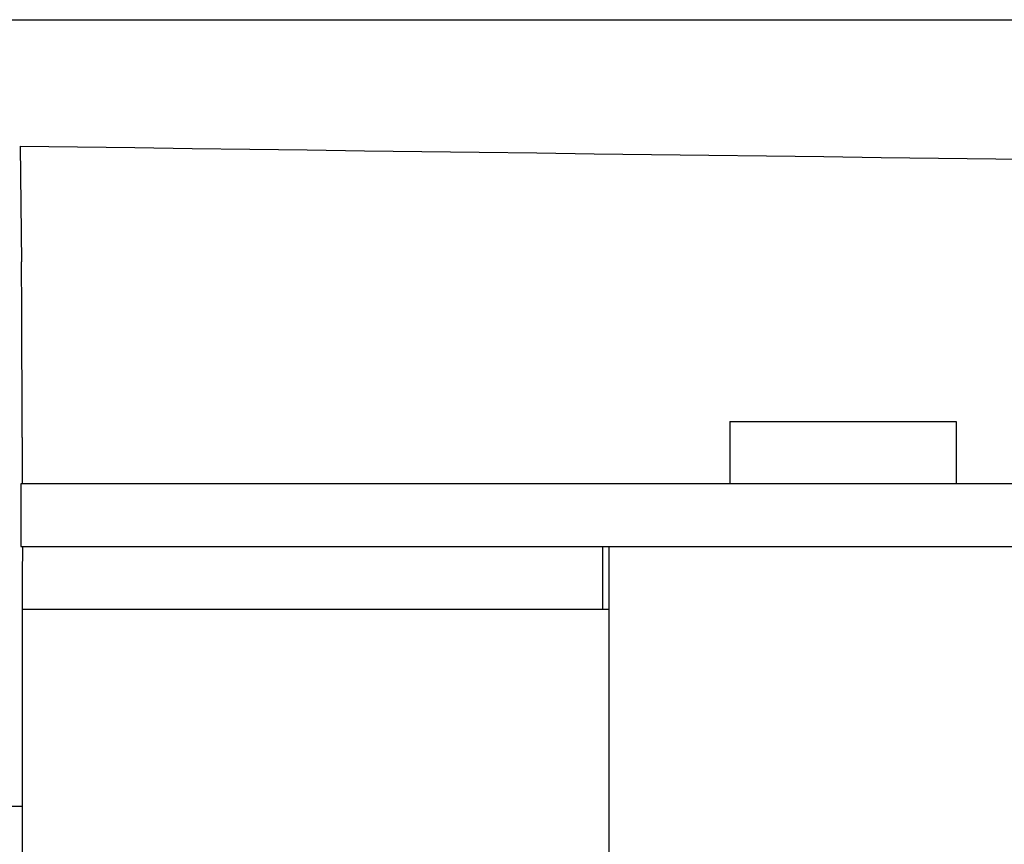
# Model space of a CAD drawing. Units: millimetres. Extents: x 846 to 4756, y 1194 to 6604.
# Drawn here: x 1592 to 1617, y 5369 to 5390 of the extents above; entities that cross this region are included whole.
import ezdxf

# ---------------------------------------------------------------- set-up
doc = ezdxf.new("R2010")
doc.units = ezdxf.units.MM
doc.layers.add('COTAS', color=7, linetype='Continuous')
doc.styles.add('ARIAL', font='arial.ttf')
doc.dimstyles.new('Diseño_PlanosFabricacion', dxfattribs={"dimtxt": 40, "dimasz": 45, "dimexe": 10, "dimexo": 10, "dimgap": 10, "dimtad": 1, "dimtih": 1, "dimtoh": 1, "dimdec": 0, "dimzin": 1, "dimdsep": 46, "dimtxsty": 'ARIAL', "dimcen": 15, "dimadec": 0, "dimazin": 0, "dimtp": 0.05, "dimtm": 0.05, "dimtfac": 1, "dimtdec": 0, "dimtofl": 0, "dimtmove": 0, "dimatfit": 3, "dimfxl": 0, "dimtolj": 1, "dimarcsym": 0})

# ---------------------------------------------------------------- blocks, each defined once
blk = doc.blocks.new('*D13')
at = {"layer": 'COTAS', "color": 0, "lineweight": -2}
for p, q in [((1564.929, 5848.661), (1223.779, 5848.661)), ((1233.779, 5803.661), (1233.779, 5254.259)), ((1233.779, 4644.011), (1233.779, 5193.414)), ((1611.28, 4599.011), (1223.779, 4599.011))]:
    blk.add_line(p, q, dxfattribs=at)
at = {"layer": 'COTAS', "color": 0}
for points in [[(1226.279, 5803.661), (1241.279, 5803.661), (1233.779, 5848.661)], [(1226.279, 4644.011), (1241.279, 4644.011), (1233.779, 4599.011)]]:
    blk.add_solid(points, dxfattribs=at)
at = {"layer": 'COTAS', "color": 0, "insert": (1233.779, 5223.836), "char_height": 40, "attachment_point": 5, "style": 'ARIAL'}
blk.add_mtext('\\A1;1250 mm', dxfattribs=at)

msp = doc.modelspace()

# ---------------------------------------------------------------- linework, layer by layer
for p, q in [((1582.352, 5389.731), (1639.774, 5389.731)), ((1591.843, 5386.498), (1591.878, 5383.533)), ((1610.013, 5379.451), (1610.013, 5377.853)), ((1610.013, 5379.451), (1615.812, 5379.451)), ((1615.813, 5379.451), (1615.813, 5377.853)), ((1591.894, 5379.039), (1591.894, 5377.853)), ((1591.866, 5377.853), (1591.866, 5376.254)), ((1598.726, 5377.853), (1591.866, 5377.853)), ((1622.673, 5377.853), (1598.726, 5377.853)), ((1591.866, 5376.254), (1621.976, 5376.254)), ((1606.766, 5374.651), (1606.766, 5376.251)), ((1606.913, 5376.254), (1606.913, 5367.646)), ((1591.908, 5374.651), (1606.913, 5374.651)), ((1591.905, 5367.451), (1591.905, 5374.251)), ((1590.663, 5369.611), (1591.896, 5369.611))]:
    msp.add_line(p, q)
msp.add_arc((1892.753, 27454.119), 22069.672, 269.2187726, 269.4630002)
for points, knots in [([(1591.894, 5379.039), (1591.894, 5379.922), (1591.892, 5381.42), (1591.885, 5382.918), (1591.878, 5383.533)], [0, 0, 0, 0, 0.589583, 1, 1, 1, 1]), ([(1591.908, 5376.251), (1591.906, 5376.251), (1591.908, 5376.242), (1591.905, 5376.233), (1591.906, 5376.21), (1591.905, 5376.193), (1591.905, 5376.183)], [0, 0, 0, 0, 0.063791, 0.252033, 0.564434, 1, 1, 1, 1]), ([(1591.902, 5375.983), (1591.901, 5375.885), (1591.897, 5375.352), (1591.896, 5374.818), (1591.896, 5374.383)], [0, 0, 0, 0, 0.184171, 1, 1, 1, 1]), ([(1591.905, 5376.183), (1591.904, 5376.171), (1591.903, 5376.104), (1591.902, 5376.037), (1591.902, 5375.983)], [0, 0, 0, 0, 0.190115, 1, 1, 1, 1]), ([(1591.905, 5374.251), (1591.905, 5374.302), (1591.905, 5374.377), (1591.906, 5374.471), (1591.906, 5374.531), (1591.907, 5374.579), (1591.905, 5374.618), (1591.91, 5374.635), (1591.905, 5374.651), (1591.908, 5374.651)], [0, 0, 0, 0, 0.382165, 0.55565, 0.707162, 0.831469, 0.923666, 0.980544, 1, 1, 1, 1])]:
    msp.add_open_spline(points, degree=3, knots=knots)

# ---------------------------------------------------------------- dimensions: what is measured, and where the dimension line sits
at = {"layer": 'COTAS', "color": 7}
dim = msp.add_linear_dim(base=(1233.779, 5848.661), p1=(1621.28, 4599.011), p2=(1574.929, 5848.661), angle=90, dimstyle='Diseño_PlanosFabricacion', override={"dimpost": ' mm'}, dxfattribs=at)
dim.commit()
dim.dimension.update_dxf_attribs({"geometry": '*D13', "text_midpoint": (1233.779, 5223.836)})

doc.saveas('drawing.dxf')
